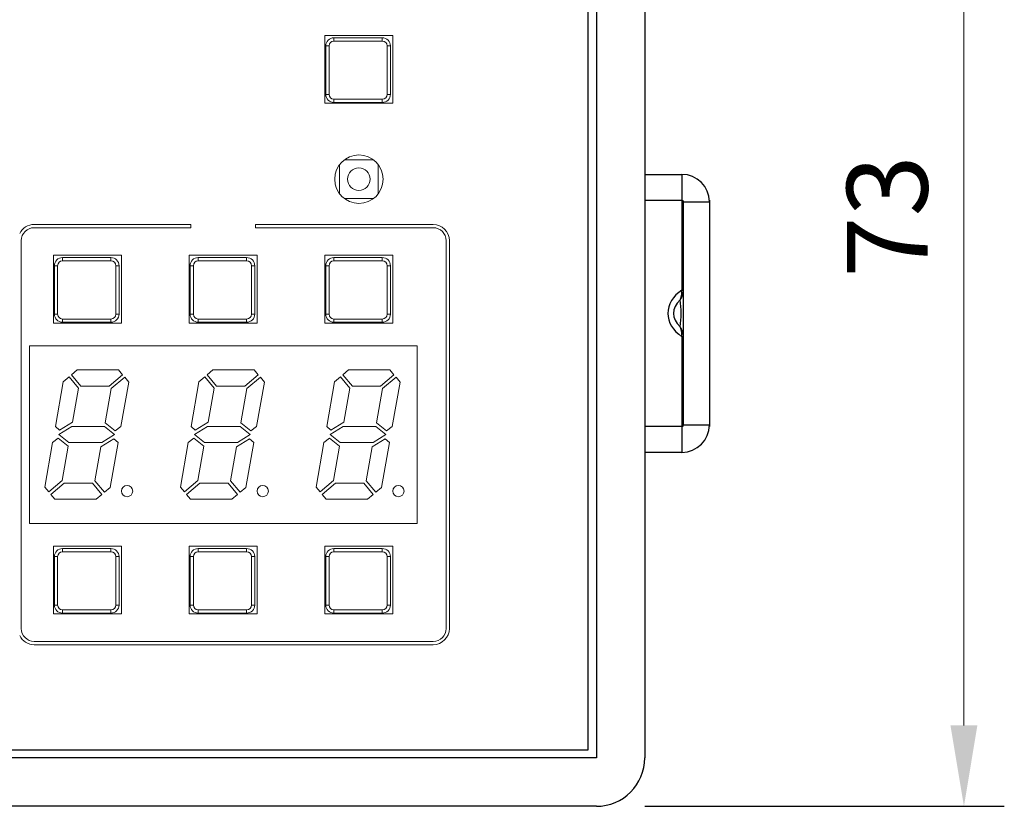
# Model space of a CAD drawing. Extents: x 0 to 594, y -17 to 420.
# Drawn here: x 188 to 249, y 239 to 288 of the extents above; entities that cross this region are included whole.
import ezdxf

# ---------------------------------------------------------------- set-up
doc = ezdxf.new("R2010")
doc.units = 0
doc.header["$LTSCALE"] = 0.5
for name, color, linetype, lineweight in [('Continuous', 7, 'Continuous', 25), ('Continuous2', 8, 'Continuous', 13), ('Dimension', 2, 'Continuous', 20)]:
    doc.layers.add(name, color=color, linetype=linetype, lineweight=lineweight)
doc.styles.add('Text', font='TXT.shx', dxfattribs={"width": 0.8, "bigfont": 'extfont.shx'})
doc.dimstyles.new('DIM-2', dxfattribs={"dimscale": 2, "dimtxt": 2.5, "dimasz": 2.5, "dimexe": 1.25, "dimexo": 0.75, "dimgap": 0.8, "dimtad": 1, "dimdsep": 46, "dimtxsty": 'Text', "dimcen": 2.5, "dimclrd": 256, "dimclrt": 256, "dimadec": 0, "dimazin": 0, "dimtfac": 1, "dimtmove": 2, "dimatfit": 3, "dimfxl": 1, "dimlwd": -1, "dimarcsym": 0})

# ---------------------------------------------------------------- blocks, each defined once
blk = doc.blocks.new('*D2')
at = {"layer": 'Defpoints', "color": 0, "transparency": 16777216}
for p in [(223.728, 312.107), (223.728, 239.107), (246.485, 239.107)]:
    blk.add_point(p, dxfattribs=at)
at = {"layer": 'Dimension', "color": 0, "lineweight": -2, "transparency": 16777216}
for p, q in [((226.728, 312.107), (248.985, 312.107)), ((226.728, 239.107), (248.985, 239.107))]:
    blk.add_line(p, q, dxfattribs=at)
at = {"layer": 'Dimension', "transparency": 16777216}
blk.add_line((246.485, 307.107), (246.485, 244.107), dxfattribs=at)
for points in [[(245.651, 307.107), (247.318, 307.107), (246.485, 312.107)], [(245.651, 244.107), (247.318, 244.107), (246.485, 239.107)]]:
    blk.add_solid(points, dxfattribs=at)
at = {"layer": 'Dimension', "transparency": 16777216, "insert": (242.385, 275.607), "char_height": 5, "width": 10.66267, "attachment_point": 5, "rotation": 90, "style": 'Text'}
blk.add_mtext('73', dxfattribs=at)

msp = doc.modelspace()

# ---------------------------------------------------------------- linework, layer by layer
at = {"layer": 'Continuous'}
for p, q in [((223.727977, 309.1069916), (223.727977, 242.1069937)), ((226.7279831, 309.1069916), (226.7279831, 242.1069937)), ((223.2279834, 242.606991), (223.2279834, 308.6069943)), ((226.7279831, 278.2069928), (229.0279773, 278.2069928)), ((229.0279773, 278.2069928), (229.0279773, 271.0518963)), ((226.7279831, 276.6069928), (229.0279773, 276.6069928)), ((229.127979, 276.5069928), (230.7279763, 276.5069928)), ((229.127979, 262.7069932), (229.127979, 276.5069928)), ((230.7250333, 276.6069928), (230.7279763, 276.6069928)), ((230.7279763, 276.6069928), (230.7279763, 262.6069924)), ((228.9891542, 270.6430242), (228.9922343, 270.6549562)), ((228.9922343, 270.6549562), (228.9952166, 270.6669447)), ((228.9952166, 270.6669447), (228.9980964, 270.6789902)), ((228.9980964, 270.6789902), (229.0008689, 270.6910933)), ((229.0008689, 270.6910933), (229.0035292, 270.7032545)), ((229.0035292, 270.7032545), (229.0060727, 270.7154743)), ((229.0060727, 270.7154743), (229.0084945, 270.7277535)), ((229.0084945, 270.7277535), (229.0107899, 270.7400924)), ((229.0107899, 270.7400924), (229.0129541, 270.7524918)), ((229.0129541, 270.7524918), (229.0149824, 270.764952)), ((229.0149824, 270.764952), (229.0168699, 270.7774738)), ((229.0168699, 270.7774738), (229.0186119, 270.7900576)), ((229.0186119, 270.7900576), (229.0202036, 270.8027041)), ((229.0202036, 270.8027041), (229.0216403, 270.8154137)), ((229.0216403, 270.8154137), (229.0229173, 270.8281871)), ((229.0229173, 270.8281871), (229.0240361, 270.8410228)), ((229.0240361, 270.8410228), (229.0250056, 270.8539174)), ((229.0250056, 270.8539174), (229.0258352, 270.8668671)), ((229.0258352, 270.8668671), (229.0265341, 270.8798684)), ((229.0265341, 270.8798684), (229.0271117, 270.8929174)), ((229.0271117, 270.8929174), (229.0275773, 270.9060106)), ((229.0275773, 270.9060106), (229.0279403, 270.9191442)), ((229.0279403, 270.9191442), (229.0282099, 270.9323146)), ((229.0281276, 271.0385604), (229.0279773, 271.0518963)), ((229.0279773, 271.0518963), (229.127979, 271.0518963)), ((229.0282685, 271.0252282), (229.0281276, 271.0385604)), ((229.0282099, 270.9323146), (229.0283956, 270.9455181)), ((229.0283908, 271.0119033), (229.0282685, 271.0252282)), ((229.0284851, 270.9985895), (229.0283908, 271.0119033)), ((229.0283956, 270.9455181), (229.0285066, 270.958751)), ((229.028542, 270.9852904), (229.0284851, 270.9985895)), ((229.0285066, 270.958751), (229.0285523, 270.9720097)), ((229.0285523, 270.9720097), (229.028542, 270.9852904)), ((229.0301192, 270.6430233), (229.0353977, 270.6549552)), ((229.0353977, 270.6549552), (229.0405622, 270.6669436)), ((229.0405622, 270.6669436), (229.0456068, 270.678989)), ((229.0456068, 270.678989), (229.0505254, 270.691092)), ((229.0505254, 270.691092), (229.0553121, 270.7032531)), ((229.0553121, 270.7032531), (229.0599609, 270.7154729)), ((229.0599609, 270.7154729), (229.0644658, 270.727752)), ((229.0644658, 270.727752), (229.0688208, 270.7400909)), ((229.0688208, 270.7400909), (229.07302, 270.7524902)), ((229.07302, 270.7524902), (229.0770573, 270.7649504)), ((229.0770573, 270.7649504), (229.0809269, 270.7774721)), ((229.0809269, 270.7774721), (229.0846227, 270.7900559)), ((229.0846227, 270.7900559), (229.0881387, 270.8027024)), ((229.0881387, 270.8027024), (229.0914689, 270.815412)), ((229.0914689, 270.815412), (229.0946076, 270.8281854)), ((229.0946076, 270.8281854), (229.0975565, 270.8410212)), ((229.0975565, 270.8410212), (229.1003261, 270.8539158)), ((229.1003261, 270.8539158), (229.1029277, 270.8668656)), ((229.1029277, 270.8668656), (229.1053724, 270.8798669)), ((229.1053724, 270.8798669), (229.1076715, 270.892916)), ((229.1076715, 270.892916), (229.1098361, 270.9060092)), ((229.1098361, 270.9060092), (229.1118776, 270.9191429)), ((229.1118776, 270.9191429), (229.113807, 270.9323134)), ((229.113807, 270.9323134), (229.1156356, 270.945517)), ((229.1156356, 270.945517), (229.1173746, 270.9587501)), ((229.1173746, 270.9587501), (229.1190351, 270.9720089)), ((229.1190351, 270.9720089), (229.1206284, 270.9852897)), ((229.1206284, 270.9852897), (229.1221658, 270.998589)), ((229.1221658, 270.998589), (229.1236583, 271.0119029)), ((229.1236583, 271.0119029), (229.1251172, 271.0252279)), ((229.1251172, 271.0252279), (229.1265537, 271.0385603)), ((229.1265537, 271.0385603), (229.127979, 271.0518963)), ((228.9224324, 270.4372574), (228.9287399, 270.4482705)), ((228.9224324, 270.4372574), (228.9264563, 270.4482704)), ((228.9264563, 270.4482704), (228.9304685, 270.459329)), ((228.9287399, 270.4482705), (228.9350412, 270.459329)), ((228.9304685, 270.459329), (228.934464, 270.4704344)), ((228.934464, 270.4704344), (228.9384381, 270.4815872)), ((228.9350412, 270.459329), (228.9413301, 270.4704344)), ((228.9384381, 270.4815872), (228.942386, 270.4927881)), ((228.9413301, 270.4704344), (228.9476007, 270.4815873)), ((228.942386, 270.4927881), (228.946303, 270.5040376)), ((228.946303, 270.5040376), (228.9501842, 270.5153361)), ((228.9476007, 270.4815873), (228.9538471, 270.4927881)), ((228.9501842, 270.5153361), (228.954025, 270.5266844)), ((228.9538471, 270.4927881), (228.9600632, 270.5040375)), ((228.954025, 270.5266844), (228.9578204, 270.538083)), ((228.9578204, 270.538083), (228.9615658, 270.5495323)), ((228.9600632, 270.5040375), (228.966243, 270.5153361)), ((228.9615658, 270.5495323), (228.9652563, 270.5610331)), ((228.9652563, 270.5610331), (228.9688873, 270.5725857)), ((228.966243, 270.5153361), (228.9723806, 270.5266843)), ((228.9688873, 270.5725857), (228.9724539, 270.5841909)), ((228.9723806, 270.5266843), (228.9784701, 270.5380828)), ((228.9724539, 270.5841909), (228.9759513, 270.5958492)), ((228.9759513, 270.5958492), (228.9793748, 270.6075611)), ((228.9784701, 270.5380828), (228.9845053, 270.5495321)), ((228.9793748, 270.6075611), (228.9827197, 270.6193272)), ((228.9827197, 270.6193272), (228.985981, 270.631148)), ((228.9845053, 270.5495321), (228.9904804, 270.5610327)), ((228.985981, 270.631148), (228.9891542, 270.6430242)), ((228.9904804, 270.5610327), (228.9963893, 270.5725853)), ((228.9963893, 270.5725853), (229.0022262, 270.5841905)), ((229.0022262, 270.5841905), (229.0079849, 270.5958486)), ((229.0079849, 270.5958486), (229.0136595, 270.6075604)), ((229.0136595, 270.6075604), (229.0192441, 270.6193264)), ((229.0192441, 270.6193264), (229.0247327, 270.6311472)), ((229.0247327, 270.6311472), (229.0301192, 270.6430233)), ((228.9287405, 268.7657152), (228.9224324, 268.7767279)), ((228.9264566, 268.7657152), (228.9224324, 268.7767279)), ((228.9304691, 268.7546571), (228.9264566, 268.7657152)), ((228.9350422, 268.754657), (228.9287405, 268.7657152)), ((228.9344649, 268.743552), (228.9304691, 268.7546571)), ((228.9384392, 268.7323994), (228.9344649, 268.743552)), ((228.9413315, 268.743552), (228.9350422, 268.754657)), ((228.9423874, 268.7211988), (228.9384392, 268.7323994)), ((228.9476025, 268.7323994), (228.9413315, 268.743552)), ((228.9463045, 268.7099496), (228.9423874, 268.7211988)), ((228.9501859, 268.6986512), (228.9463045, 268.7099496)), ((228.9538491, 268.7211988), (228.9476025, 268.7323994)), ((228.9540267, 268.6873031), (228.9501859, 268.6986512)), ((228.9600655, 268.7099496), (228.9538491, 268.7211988)), ((228.9578222, 268.6759046), (228.9540267, 268.6873031)), ((228.9615677, 268.6644554), (228.9578222, 268.6759046)), ((228.9662456, 268.6986513), (228.9600655, 268.7099496)), ((228.9652582, 268.6529547), (228.9615677, 268.6644554)), ((228.9688892, 268.641402), (228.9652582, 268.6529547)), ((228.9723834, 268.6873032), (228.9662456, 268.6986513)), ((228.9724558, 268.6297968), (228.9688892, 268.641402)), ((228.9784729, 268.6759048), (228.9723834, 268.6873032)), ((228.9759532, 268.6181385), (228.9724558, 268.6297968)), ((228.9793767, 268.6064266), (228.9759532, 268.6181385)), ((228.9845082, 268.6644556), (228.9784729, 268.6759048)), ((228.9827215, 268.5946604), (228.9793767, 268.6064266)), ((228.9859827, 268.5828395), (228.9827215, 268.5946604)), ((228.9904834, 268.652955), (228.9845082, 268.6644556)), ((228.9891558, 268.5709633), (228.9859827, 268.5828395)), ((228.9922358, 268.5590311), (228.9891558, 268.5709633)), ((228.9963924, 268.6414024), (228.9904834, 268.652955)), ((228.995218, 268.5470425), (228.9922358, 268.5590311)), ((228.9980977, 268.5349969), (228.995218, 268.5470425)), ((229.0022292, 268.6297973), (228.9963924, 268.6414024)), ((229.0008701, 268.5228937), (228.9980977, 268.5349969)), ((229.0035303, 268.5107323), (229.0008701, 268.5228937)), ((229.0079878, 268.6181391), (229.0022292, 268.6297973)), ((229.0060736, 268.4985123), (229.0035303, 268.5107323)), ((229.0084953, 268.486233), (229.0060736, 268.4985123)), ((229.0136624, 268.6064273), (229.0079878, 268.6181391)), ((229.0107906, 268.4738939), (229.0084953, 268.486233)), ((229.0129547, 268.4614945), (229.0107906, 268.4738939)), ((229.0149829, 268.4490341), (229.0129547, 268.4614945)), ((229.0192469, 268.5946612), (229.0136624, 268.6064273)), ((229.0168703, 268.4365122), (229.0149829, 268.4490341)), ((229.0186121, 268.4239282), (229.0168703, 268.4365122)), ((229.0202038, 268.4112816), (229.0186121, 268.4239282)), ((229.0247353, 268.5828404), (229.0192469, 268.5946612)), ((229.0216403, 268.3985719), (229.0202038, 268.4112816)), ((229.0229173, 268.3857984), (229.0216403, 268.3985719)), ((229.024036, 268.3729626), (229.0229173, 268.3857984)), ((229.0250055, 268.360068), (229.024036, 268.3729626)), ((229.0301217, 268.5709642), (229.0247353, 268.5828404)), ((229.025835, 268.3471182), (229.0250055, 268.360068)), ((229.0265339, 268.334117), (229.025835, 268.3471182)), ((229.0271115, 268.3210679), (229.0265339, 268.334117)), ((229.0275771, 268.3079747), (229.0271115, 268.3210679)), ((229.02794, 268.2948411), (229.0275771, 268.3079747)), ((229.0282097, 268.2816707), (229.02794, 268.2948411)), ((229.0283954, 268.2684673), (229.0282097, 268.2816707)), ((229.0283907, 268.2020822), (229.0284849, 268.215396)), ((229.0285064, 268.2552344), (229.0283954, 268.2684673)), ((229.0284849, 268.215396), (229.0285418, 268.2286951)), ((229.0285521, 268.2419758), (229.0285064, 268.2552344)), ((229.0285418, 268.2286951), (229.0285521, 268.2419758)), ((229.0354001, 268.5590321), (229.0301217, 268.5709642)), ((229.0405644, 268.5470436), (229.0354001, 268.5590321)), ((229.0456088, 268.5349981), (229.0405644, 268.5470436)), ((229.0505273, 268.5228949), (229.0456088, 268.5349981)), ((229.0553138, 268.5107337), (229.0505273, 268.5228949)), ((229.0599624, 268.4985137), (229.0553138, 268.5107337)), ((229.0644671, 268.4862345), (229.0599624, 268.4985137)), ((229.0688219, 268.4738955), (229.0644671, 268.4862345)), ((229.0730209, 268.4614961), (229.0688219, 268.4738955)), ((229.0770581, 268.4490357), (229.0730209, 268.4614961)), ((229.0809275, 268.4365138), (229.0770581, 268.4490357)), ((229.0846231, 268.4239299), (229.0809275, 268.4365138)), ((229.0881389, 268.4112833), (229.0846231, 268.4239299)), ((229.091469, 268.3985736), (229.0881389, 268.4112833)), ((229.0946076, 268.3858001), (229.091469, 268.3985736)), ((229.0975564, 268.3729643), (229.0946076, 268.3858001)), ((229.1003259, 268.3600696), (229.0975564, 268.3729643)), ((229.1029274, 268.3471198), (229.1003259, 268.3600696)), ((229.1053721, 268.3341185), (229.1029274, 268.3471198)), ((229.1076711, 268.3210693), (229.1053721, 268.3341185)), ((229.1098358, 268.3079761), (229.1076711, 268.3210693)), ((229.1118772, 268.2948424), (229.1098358, 268.3079761)), ((229.1138066, 268.2816719), (229.1118772, 268.2948424)), ((229.1156352, 268.2684683), (229.1138066, 268.2816719)), ((229.1173742, 268.2552353), (229.1156352, 268.2684683)), ((229.1190348, 268.2419765), (229.1173742, 268.2552353)), ((229.1206282, 268.2286957), (229.1190348, 268.2419765)), ((229.1221656, 268.2153965), (229.1206282, 268.2286957)), ((229.1236581, 268.2020826), (229.1221656, 268.2153965)), ((229.0279773, 268.1620894), (229.0281275, 268.1754252)), ((229.0279773, 268.1620894), (229.0279773, 261.0069933)), ((229.127979, 268.1620894), (229.0279773, 268.1620894)), ((229.0281275, 268.1754252), (229.0282684, 268.1887574)), ((229.0282684, 268.1887574), (229.0283907, 268.2020822)), ((229.1251171, 268.1887577), (229.1236581, 268.2020826)), ((229.1265536, 268.1754254), (229.1251171, 268.1887577)), ((229.127979, 268.1620894), (229.1265536, 268.1754254)), ((229.0279773, 262.6069924), (226.7279831, 262.6069924)), ((229.127979, 262.7069932), (230.7279763, 262.7069932)), ((230.7279763, 262.6069924), (230.7250333, 262.6069924)), ((229.0279773, 261.0069933), (226.7279831, 261.0069933)), ((223.727977, 242.1069937), (86.7279825, 242.1069937)), ((87.227976, 242.606991), (223.2279834, 242.606991)), ((223.727977, 239.1069913), (86.7279825, 239.1069913))]:
    msp.add_line(p, q, dxfattribs=at)
for centre, radius, start, end in [((229.0279797, 276.5069928), 1.7, 0, 90), ((229.0279797, 276.5069928), 0.1, 0, 90), ((229.0279797, 262.7069928), 1.7, 270, 0), ((229.0279797, 262.7069928), 0.1, 270, 0), ((223.7279797, 242.1069928), 3, 270, 0)]:
    msp.add_arc(centre, radius, start, end, dxfattribs=at)
for centre, major_axis, ratio, start_param, end_param in [((230.9836146, 269.6069928), (2.8284271, 0), 0.7071067812, 2.3342509386, 3.9489343686), ((230.9836146, 269.6069928), (2.4748737, 0), 0.6060915267, 2.5550201365, 3.7281651707), ((228.6279797, 269.6069928), (0, 1.5), 0.2357022604, 4.1258164633, 5.2989614975)]:
    msp.add_ellipse(centre, major_axis=major_axis, ratio=ratio, start_param=start_param, end_param=end_param, dxfattribs=at)
at = {"layer": 'Continuous2'}
for p, q in [((206.9279795, 286.8069932), (206.9279795, 282.6069929)), ((211.1279798, 286.8069932), (206.9279795, 286.8069932)), ((207.4779813, 286.6569925), (207.4779813, 286.4569929)), ((207.4779813, 286.6569925), (210.4779799, 286.6569925)), ((210.4779799, 286.4569929), (210.4779799, 286.6569925)), ((211.1279798, 282.6069929), (211.1279798, 286.8069932)), ((206.9779803, 283.1569929), (206.9779803, 286.1569924)), ((206.9779803, 286.1569924), (207.17798, 286.1569924)), ((207.17798, 286.1569924), (207.17798, 283.1569929)), ((210.4779799, 286.4569929), (207.4779813, 286.4569929)), ((210.7779813, 283.1569929), (210.7779813, 286.1569924)), ((210.7779813, 286.1569924), (210.977981, 286.1569924)), ((210.977981, 286.1569924), (210.977981, 283.1569929)), ((206.9779803, 283.1569929), (207.17798, 283.1569929)), ((207.4779813, 282.6569928), (207.4779813, 282.8569929)), ((207.4779813, 282.8569929), (210.4779799, 282.8569929)), ((210.4779799, 282.8569929), (210.4779799, 282.6569928)), ((210.7779813, 283.1569929), (210.977981, 283.1569929)), ((206.9279795, 282.6069929), (211.1279798, 282.6069929)), ((210.4779799, 282.6569928), (207.4779813, 282.6569928)), ((207.8279798, 277.0069928), (207.8279798, 278.8069928)), ((208.1279811, 279.1069928), (209.9279781, 279.1069928)), ((210.2279794, 278.8069928), (210.2279794, 277.0069928)), ((209.9279781, 276.7069928), (208.1279811, 276.7069928)), ((188.9279802, 275.1069928), (198.6279805, 275.1069928)), ((198.6279805, 275.1069928), (198.6279805, 274.9069928)), ((202.6279812, 274.9069928), (202.6279812, 275.1069928)), ((202.6279812, 275.1069928), (213.6279811, 275.1069928)), ((198.6279805, 274.9069928), (188.9279802, 274.9069928)), ((213.6279811, 274.9069928), (202.6279812, 274.9069928)), ((188.1279816, 274.1069929), (188.1279816, 250.1069931)), ((214.4279797, 250.1069931), (214.4279797, 274.1069929)), ((214.6279794, 274.1069929), (214.6279794, 250.1069931)), ((194.3279785, 273.2069928), (190.1279782, 273.2069928)), ((190.1279782, 273.2069928), (190.1279782, 269.0069927)), ((194.3279785, 269.0069927), (194.3279785, 273.2069928)), ((202.7279791, 273.2069928), (198.5279788, 273.2069928)), ((198.5279788, 273.2069928), (198.5279788, 269.0069927)), ((202.7279791, 269.0069927), (202.7279791, 273.2069928)), ((211.1279798, 273.2069928), (206.9279795, 273.2069928)), ((206.9279795, 273.2069928), (206.9279795, 269.0069927)), ((211.1279798, 269.0069927), (211.1279798, 273.2069928)), ((190.177979, 269.5569927), (190.177979, 272.5569927)), ((190.177979, 272.5569927), (190.3779787, 272.5569927)), ((190.3779787, 272.5569927), (190.3779787, 269.5569927)), ((190.67798, 273.0569928), (190.67798, 272.8569929)), ((190.67798, 273.0569928), (193.6779787, 273.0569928)), ((193.6779787, 272.8569929), (190.67798, 272.8569929)), ((193.6779787, 272.8569929), (193.6779787, 273.0569928)), ((193.97798, 272.5569927), (194.1779797, 272.5569927)), ((193.97798, 269.5569927), (193.97798, 272.5569927)), ((194.1779797, 272.5569927), (194.1779797, 269.5569927)), ((198.5779797, 272.5569927), (198.7779793, 272.5569927)), ((198.5779797, 269.5569927), (198.5779797, 272.5569927)), ((198.7779793, 272.5569927), (198.7779793, 269.5569927)), ((199.0779807, 273.0569928), (199.0779807, 272.8569929)), ((199.0779807, 273.0569928), (202.0779793, 273.0569928)), ((202.0779793, 272.8569929), (199.0779807, 272.8569929)), ((202.0779793, 272.8569929), (202.0779793, 273.0569928)), ((202.3779807, 272.5569927), (202.5779803, 272.5569927)), ((202.3779807, 269.5569927), (202.3779807, 272.5569927)), ((202.5779803, 272.5569927), (202.5779803, 269.5569927)), ((206.9779803, 272.5569927), (207.17798, 272.5569927)), ((206.9779803, 269.5569927), (206.9779803, 272.5569927)), ((207.17798, 272.5569927), (207.17798, 269.5569927)), ((207.4779813, 273.0569928), (207.4779813, 272.8569929)), ((207.4779813, 273.0569928), (210.4779799, 273.0569928)), ((210.4779799, 272.8569929), (207.4779813, 272.8569929)), ((210.4779799, 272.8569929), (210.4779799, 273.0569928)), ((210.7779813, 269.5569927), (210.7779813, 272.5569927)), ((210.7779813, 272.5569927), (210.977981, 272.5569927)), ((210.977981, 272.5569927), (210.977981, 269.5569927)), ((190.177979, 269.5569927), (190.3779787, 269.5569927)), ((193.97798, 269.5569927), (194.1779797, 269.5569927)), ((198.5779797, 269.5569927), (198.7779793, 269.5569927)), ((202.3779807, 269.5569927), (202.5779803, 269.5569927)), ((206.9779803, 269.5569927), (207.17798, 269.5569927)), ((210.7779813, 269.5569927), (210.977981, 269.5569927)), ((190.1279782, 269.0069927), (194.3279785, 269.0069927)), ((190.67798, 269.0569926), (190.67798, 269.2569927)), ((190.67798, 269.2569927), (193.6779787, 269.2569927)), ((193.6779787, 269.0569926), (190.67798, 269.0569926)), ((193.6779787, 269.2569927), (193.6779787, 269.0569926)), ((198.5279788, 269.0069927), (202.7279791, 269.0069927)), ((199.0779807, 269.2569927), (202.0779793, 269.2569927)), ((199.0779807, 269.0569926), (199.0779807, 269.2569927)), ((202.0779793, 269.0569926), (199.0779807, 269.0569926)), ((202.0779793, 269.2569927), (202.0779793, 269.0569926)), ((206.9279795, 269.0069927), (211.1279798, 269.0069927)), ((207.4779813, 269.0569926), (207.4779813, 269.2569927)), ((207.4779813, 269.2569927), (210.4779799, 269.2569927)), ((210.4779799, 269.0569926), (207.4779813, 269.0569926)), ((210.4779799, 269.2569927), (210.4779799, 269.0569926)), ((188.6279789, 256.6069933), (188.6279789, 267.6069932)), ((188.6279789, 267.6069932), (212.6279791, 267.6069932)), ((212.6279791, 267.6069932), (212.6279791, 256.6069933)), ((191.234705, 265.8069928), (191.5922311, 266.1069928)), ((191.234705, 265.8069928), (191.8220748, 265.1069928)), ((194.1493125, 266.1069928), (191.5922311, 266.1069928)), ((193.5668149, 265.1069928), (194.4010424, 265.8069928)), ((194.4010424, 265.8069928), (194.1493125, 266.1069928)), ((199.634705, 265.8069928), (199.9922311, 266.1069928)), ((199.634705, 265.8069928), (200.2220748, 265.1069928)), ((202.5493125, 266.1069928), (199.9922311, 266.1069928)), ((201.9668149, 265.1069928), (202.8010424, 265.8069928)), ((202.8010424, 265.8069928), (202.5493125, 266.1069928)), ((208.034705, 265.8069928), (208.3922311, 266.1069928)), ((208.034705, 265.8069928), (208.6220748, 265.1069928)), ((210.9493125, 266.1069928), (208.3922311, 266.1069928)), ((210.3668149, 265.1069928), (211.2010424, 265.8069928)), ((211.2010424, 265.8069928), (210.9493125, 266.1069928)), ((190.7239701, 265.3784353), (190.23529, 262.6069928)), ((191.0814962, 265.6784353), (190.7239701, 265.3784353)), ((191.6688659, 264.9784353), (191.0814962, 265.6784353)), ((194.5295999, 265.6537839), (193.6953724, 264.9537839)), ((194.2969964, 262.6069928), (194.7813298, 265.3537839)), ((194.7813298, 265.3537839), (194.5295999, 265.6537839)), ((199.1239701, 265.3784353), (198.63529, 262.6069928)), ((199.4814962, 265.6784353), (199.1239701, 265.3784353)), ((200.0688659, 264.9784353), (199.4814962, 265.6784353)), ((202.9295999, 265.6537839), (202.0953724, 264.9537839)), ((202.6969964, 262.6069928), (203.1813298, 265.3537839)), ((203.1813298, 265.3537839), (202.9295999, 265.6537839)), ((207.5239701, 265.3784353), (207.03529, 262.6069928)), ((207.8814962, 265.6784353), (207.5239701, 265.3784353)), ((208.4688659, 264.9784353), (207.8814962, 265.6784353)), ((211.3295999, 265.6537839), (210.4953724, 264.9537839)), ((211.0969964, 262.6069928), (211.5813298, 265.3537839)), ((211.5813298, 265.3537839), (211.3295999, 265.6537839)), ((191.2974785, 262.8721926), (191.6688659, 264.9784353)), ((191.8220748, 265.1069928), (193.5668149, 265.1069928)), ((193.6953724, 264.9537839), (193.3207005, 262.8289137)), ((199.6974785, 262.8721926), (200.0688659, 264.9784353)), ((200.2220748, 265.1069928), (201.9668149, 265.1069928)), ((202.0953724, 264.9537839), (201.7207005, 262.8289137)), ((208.0974785, 262.8721926), (208.4688659, 264.9784353)), ((208.6220748, 265.1069928), (210.3668149, 265.1069928)), ((210.4953724, 264.9537839), (210.1207005, 262.8289137)), ((190.4985164, 262.3721926), (191.2974785, 262.8721926)), ((193.3207005, 262.8289137), (193.9437649, 262.3313485)), ((198.8985164, 262.3721926), (199.6974785, 262.8721926)), ((201.7207005, 262.8289137), (202.3437649, 262.3313485)), ((207.2985164, 262.3721926), (208.0974785, 262.8721926)), ((210.1207005, 262.8289137), (210.7437649, 262.3313485)), ((190.23529, 262.6069928), (190.4985164, 262.3721926)), ((190.4517545, 262.1069928), (191.2507166, 262.6069928)), ((191.2507166, 262.6069928), (193.2780916, 262.6069928)), ((193.2780916, 262.6069928), (193.904205, 262.1069928)), ((193.9437649, 262.3313485), (194.2969964, 262.6069928)), ((198.63529, 262.6069928), (198.8985164, 262.3721926)), ((198.8517545, 262.1069928), (199.6507166, 262.6069928)), ((199.6507166, 262.6069928), (201.6780916, 262.6069928)), ((201.6780916, 262.6069928), (202.304205, 262.1069928)), ((202.3437649, 262.3313485), (202.6969964, 262.6069928)), ((207.03529, 262.6069928), (207.2985164, 262.3721926)), ((207.2517545, 262.1069928), (208.0507166, 262.6069928)), ((208.0507166, 262.6069928), (210.0780916, 262.6069928)), ((210.0780916, 262.6069928), (210.704205, 262.1069928)), ((210.7437649, 262.3313485), (211.0969964, 262.6069928)), ((190.058963, 261.6069928), (189.5746296, 258.8602017)), ((190.4121555, 261.8824157), (190.058963, 261.6069928)), ((191.034935, 261.3832345), (190.4121555, 261.8824157)), ((191.0755555, 261.6069928), (190.4517545, 262.1069928)), ((193.1052429, 261.6069928), (191.0755555, 261.6069928)), ((193.8574431, 261.8417931), (193.058481, 261.3417931)), ((193.904205, 262.1069928), (193.1052429, 261.6069928)), ((193.6319894, 258.8355504), (194.1206695, 261.6069928)), ((194.1206695, 261.6069928), (193.8574431, 261.8417931)), ((198.458963, 261.6069928), (197.9746296, 258.8602017)), ((198.8121555, 261.8824157), (198.458963, 261.6069928)), ((199.434935, 261.3832345), (198.8121555, 261.8824157)), ((199.4755555, 261.6069928), (198.8517545, 262.1069928)), ((201.5052429, 261.6069928), (199.4755555, 261.6069928)), ((202.2574431, 261.8417931), (201.458481, 261.3417931)), ((202.304205, 262.1069928), (201.5052429, 261.6069928)), ((202.0319894, 258.8355504), (202.5206695, 261.6069928)), ((202.5206695, 261.6069928), (202.2574431, 261.8417931)), ((206.858963, 261.6069928), (206.3746296, 258.8602017)), ((207.2121555, 261.8824157), (206.858963, 261.6069928)), ((207.834935, 261.3832345), (207.2121555, 261.8824157)), ((207.8755555, 261.6069928), (207.2517545, 262.1069928)), ((209.9052429, 261.6069928), (207.8755555, 261.6069928)), ((210.6574431, 261.8417931), (209.858481, 261.3417931)), ((210.704205, 262.1069928), (209.9052429, 261.6069928)), ((210.4319894, 258.8355504), (210.9206695, 261.6069928)), ((210.9206695, 261.6069928), (210.6574431, 261.8417931)), ((190.660587, 259.2602017), (191.034935, 261.3832345)), ((193.058481, 261.3417931), (192.6870936, 259.2355504)), ((199.060587, 259.2602017), (199.434935, 261.3832345)), ((201.458481, 261.3417931), (201.0870936, 259.2355504)), ((207.460587, 259.2602017), (207.834935, 261.3832345)), ((209.858481, 261.3417931), (209.4870936, 259.2355504)), ((189.8263595, 258.5602017), (190.660587, 259.2602017)), ((189.954917, 258.4069928), (190.7891446, 259.1069928)), ((190.7891446, 259.1069928), (192.5338847, 259.1069928)), ((192.5338847, 259.1069928), (193.1212544, 258.4069928)), ((192.6870936, 259.2355504), (193.2744633, 258.5355504)), ((198.2263595, 258.5602017), (199.060587, 259.2602017)), ((198.354917, 258.4069928), (199.1891446, 259.1069928)), ((199.1891446, 259.1069928), (200.9338847, 259.1069928)), ((200.9338847, 259.1069928), (201.5212544, 258.4069928)), ((201.0870936, 259.2355504), (201.6744633, 258.5355504)), ((206.6263595, 258.5602017), (207.460587, 259.2602017)), ((206.754917, 258.4069928), (207.5891446, 259.1069928)), ((207.5891446, 259.1069928), (209.3338847, 259.1069928)), ((209.3338847, 259.1069928), (209.9212544, 258.4069928)), ((209.4870936, 259.2355504), (210.0744633, 258.5355504)), ((189.5746296, 258.8602017), (189.8263595, 258.5602017)), ((193.2744633, 258.5355504), (193.6319894, 258.8355504)), ((197.9746296, 258.8602017), (198.2263595, 258.5602017)), ((201.6744633, 258.5355504), (202.0319894, 258.8355504)), ((206.3746296, 258.8602017), (206.6263595, 258.5602017)), ((210.0744633, 258.5355504), (210.4319894, 258.8355504)), ((190.2066469, 258.1069928), (189.954917, 258.4069928)), ((192.7637283, 258.1069928), (190.2066469, 258.1069928)), ((193.1212544, 258.4069928), (192.7637283, 258.1069928)), ((198.6066469, 258.1069928), (198.354917, 258.4069928)), ((201.1637283, 258.1069928), (198.6066469, 258.1069928)), ((201.5212544, 258.4069928), (201.1637283, 258.1069928)), ((207.0066469, 258.1069928), (206.754917, 258.4069928)), ((209.5637283, 258.1069928), (207.0066469, 258.1069928)), ((209.9212544, 258.4069928), (209.5637283, 258.1069928)), ((212.6279791, 256.6069933), (188.6279789, 256.6069933)), ((194.3279785, 255.2069919), (190.1279782, 255.2069919)), ((190.1279782, 255.2069919), (190.1279782, 251.0069935)), ((190.67798, 255.0569931), (190.67798, 254.8569935)), ((190.67798, 255.0569931), (193.6779787, 255.0569931)), ((193.6779787, 254.8569935), (190.67798, 254.8569935)), ((193.6779787, 254.8569935), (193.6779787, 255.0569931)), ((194.3279785, 251.0069935), (194.3279785, 255.2069919)), ((202.7279791, 255.2069919), (198.5279788, 255.2069919)), ((198.5279788, 255.2069919), (198.5279788, 251.0069935)), ((199.0779807, 255.0569931), (199.0779807, 254.8569935)), ((199.0779807, 255.0569931), (202.0779793, 255.0569931)), ((202.0779793, 254.8569935), (199.0779807, 254.8569935)), ((202.0779793, 254.8569935), (202.0779793, 255.0569931)), ((202.7279791, 251.0069935), (202.7279791, 255.2069919)), ((206.9279795, 255.2069919), (206.9279795, 251.0069935)), ((211.1279798, 255.2069919), (206.9279795, 255.2069919)), ((207.4779813, 255.0569931), (207.4779813, 254.8569935)), ((207.4779813, 255.0569931), (210.4779799, 255.0569931)), ((210.4779799, 254.8569935), (207.4779813, 254.8569935)), ((210.4779799, 254.8569935), (210.4779799, 255.0569931)), ((211.1279798, 251.0069935), (211.1279798, 255.2069919)), ((190.177979, 251.5569935), (190.177979, 254.5569921)), ((190.177979, 254.5569921), (190.3779787, 254.5569921)), ((190.3779787, 254.5569921), (190.3779787, 251.5569935)), ((193.97798, 251.5569935), (193.97798, 254.5569921)), ((193.97798, 254.5569921), (194.1779797, 254.5569921)), ((194.1779797, 254.5569921), (194.1779797, 251.5569935)), ((198.5779797, 254.5569921), (198.7779793, 254.5569921)), ((198.5779797, 251.5569935), (198.5779797, 254.5569921)), ((198.7779793, 254.5569921), (198.7779793, 251.5569935)), ((202.3779807, 251.5569935), (202.3779807, 254.5569921)), ((202.3779807, 254.5569921), (202.5779803, 254.5569921)), ((202.5779803, 254.5569921), (202.5779803, 251.5569935)), ((206.9779803, 254.5569921), (207.17798, 254.5569921)), ((206.9779803, 251.5569935), (206.9779803, 254.5569921)), ((207.17798, 254.5569921), (207.17798, 251.5569935)), ((210.7779813, 254.5569921), (210.977981, 254.5569921)), ((210.7779813, 251.5569935), (210.7779813, 254.5569921)), ((210.977981, 254.5569921), (210.977981, 251.5569935)), ((190.177979, 251.5569935), (190.3779787, 251.5569935)), ((190.67798, 251.0569925), (190.67798, 251.2569921)), ((190.67798, 251.2569921), (193.6779787, 251.2569921)), ((193.6779787, 251.2569921), (193.6779787, 251.0569925)), ((193.97798, 251.5569935), (194.1779797, 251.5569935)), ((198.5779797, 251.5569935), (198.7779793, 251.5569935)), ((199.0779807, 251.2569921), (202.0779793, 251.2569921)), ((199.0779807, 251.0569925), (199.0779807, 251.2569921)), ((202.0779793, 251.2569921), (202.0779793, 251.0569925)), ((202.3779807, 251.5569935), (202.5779803, 251.5569935)), ((206.9779803, 251.5569935), (207.17798, 251.5569935)), ((207.4779813, 251.2569921), (210.4779799, 251.2569921)), ((207.4779813, 251.0569925), (207.4779813, 251.2569921)), ((210.4779799, 251.2569921), (210.4779799, 251.0569925)), ((210.7779813, 251.5569935), (210.977981, 251.5569935)), ((190.1279782, 251.0069935), (194.3279785, 251.0069935)), ((193.6779787, 251.0569925), (190.67798, 251.0569925)), ((198.5279788, 251.0069935), (202.7279791, 251.0069935)), ((202.0779793, 251.0569925), (199.0779807, 251.0569925)), ((206.9279795, 251.0069935), (211.1279798, 251.0069935)), ((210.4779799, 251.0569925), (207.4779813, 251.0569925)), ((188.9279802, 249.3069926), (213.6279811, 249.3069926)), ((213.6279811, 249.106993), (188.9279802, 249.106993))]:
    msp.add_line(p, q, dxfattribs=at)
for centre, radius in [((209.0279797, 277.9069928), 1.5), ((209.0279797, 277.9069928), 0.7), ((194.6779797, 258.6069928), 0.3481803), ((203.0779797, 258.6069928), 0.3481803), ((211.4779797, 258.6069928), 0.3481803)]:
    msp.add_circle(centre, radius, dxfattribs=at)
for centre, radius, start, end in [((207.4779797, 286.1569928), 0.5, 90, 180), ((210.4779797, 286.1569928), 0.5, 0, 90), ((207.4779797, 286.1569928), 0.3, 90, 180), ((210.4779797, 286.1569928), 0.3, 0, 90), ((207.4779797, 283.1569928), 0.5, 180, 270), ((207.4779797, 283.1569928), 0.3, 180, 270), ((210.4779797, 283.1569928), 0.3, 270, 0), ((210.4779797, 283.1569928), 0.5, 270, 0), ((188.9279797, 274.1069928), 1, 90, 154.158067237), ((213.6279797, 274.1069928), 1, 0, 90), ((188.9279797, 274.1069928), 0.8, 90, 180), ((213.6279797, 274.1069928), 0.8, 0, 90), ((190.6779797, 272.5569928), 0.5, 90, 180), ((190.6779797, 272.5569928), 0.3, 90, 180), ((193.6779797, 272.5569928), 0.5, 0, 90), ((193.6779797, 272.5569928), 0.3, 0, 90), ((199.0779797, 272.5569928), 0.5, 90, 180), ((199.0779797, 272.5569928), 0.3, 90, 180), ((202.0779797, 272.5569928), 0.5, 0, 90), ((202.0779797, 272.5569928), 0.3, 0, 90), ((207.4779797, 272.5569928), 0.5, 90, 180), ((207.4779797, 272.5569928), 0.3, 90, 180), ((210.4779797, 272.5569928), 0.5, 0, 90), ((210.4779797, 272.5569928), 0.3, 0, 90), ((190.6779797, 269.5569928), 0.5, 180, 270), ((190.6779797, 269.5569928), 0.3, 180, 270), ((193.6779797, 269.5569928), 0.3, 270, 0), ((193.6779797, 269.5569928), 0.5, 270, 0), ((199.0779797, 269.5569928), 0.5, 180, 270), ((199.0779797, 269.5569928), 0.3, 180, 270), ((202.0779797, 269.5569928), 0.3, 270, 0), ((202.0779797, 269.5569928), 0.5, 270, 0), ((207.4779797, 269.5569928), 0.5, 180, 270), ((207.4779797, 269.5569928), 0.3, 180, 270), ((210.4779797, 269.5569928), 0.3, 270, 0), ((210.4779797, 269.5569928), 0.5, 270, 0), ((190.6779797, 254.5569928), 0.5, 90, 180), ((190.6779797, 254.5569928), 0.3, 90, 180), ((193.6779797, 254.5569928), 0.5, 0, 90), ((193.6779797, 254.5569928), 0.3, 0, 90), ((199.0779797, 254.5569928), 0.5, 90, 180), ((199.0779797, 254.5569928), 0.3, 90, 180), ((202.0779797, 254.5569928), 0.5, 0, 90), ((202.0779797, 254.5569928), 0.3, 0, 90), ((207.4779797, 254.5569928), 0.5, 90, 180), ((207.4779797, 254.5569928), 0.3, 90, 180), ((210.4779797, 254.5569928), 0.5, 0, 90), ((210.4779797, 254.5569928), 0.3, 0, 90), ((190.6779797, 251.5569928), 0.5, 180, 270), ((190.6779797, 251.5569928), 0.3, 180, 270), ((193.6779797, 251.5569928), 0.3, 270, 0), ((193.6779797, 251.5569928), 0.5, 270, 0), ((199.0779797, 251.5569928), 0.5, 180, 270), ((199.0779797, 251.5569928), 0.3, 180, 270), ((202.0779797, 251.5569928), 0.3, 270, 0), ((202.0779797, 251.5569928), 0.5, 270, 0), ((207.4779797, 251.5569928), 0.5, 180, 270), ((207.4779797, 251.5569928), 0.3, 180, 270), ((210.4779797, 251.5569928), 0.3, 270, 0), ((210.4779797, 251.5569928), 0.5, 270, 0), ((188.9279797, 250.1069928), 0.8, 180, 270), ((213.6279797, 250.1069928), 0.8, 270, 0), ((213.6279797, 250.1069928), 1, 270, 0), ((188.9279797, 250.1069928), 1, 205.841932763, 270)]:
    msp.add_arc(centre, radius, start, end, dxfattribs=at)

# ---------------------------------------------------------------- dimensions: what is measured, and where the dimension line sits
at = {"layer": 'Dimension'}
dim = msp.add_linear_dim(base=(246.4847418, 239.1069928), p1=(223.7279797, 312.1069928), p2=(223.7279797, 239.1069928), angle=90, dimstyle='DIM-2', override={"dimexo": 1.5, "dimtxsty": 'Text'}, dxfattribs=at)
dim.commit()
dim.dimension.update_dxf_attribs({"geometry": '*D2', "text_midpoint": (242.3847418, 275.6069928)})

doc.saveas('drawing.dxf')
